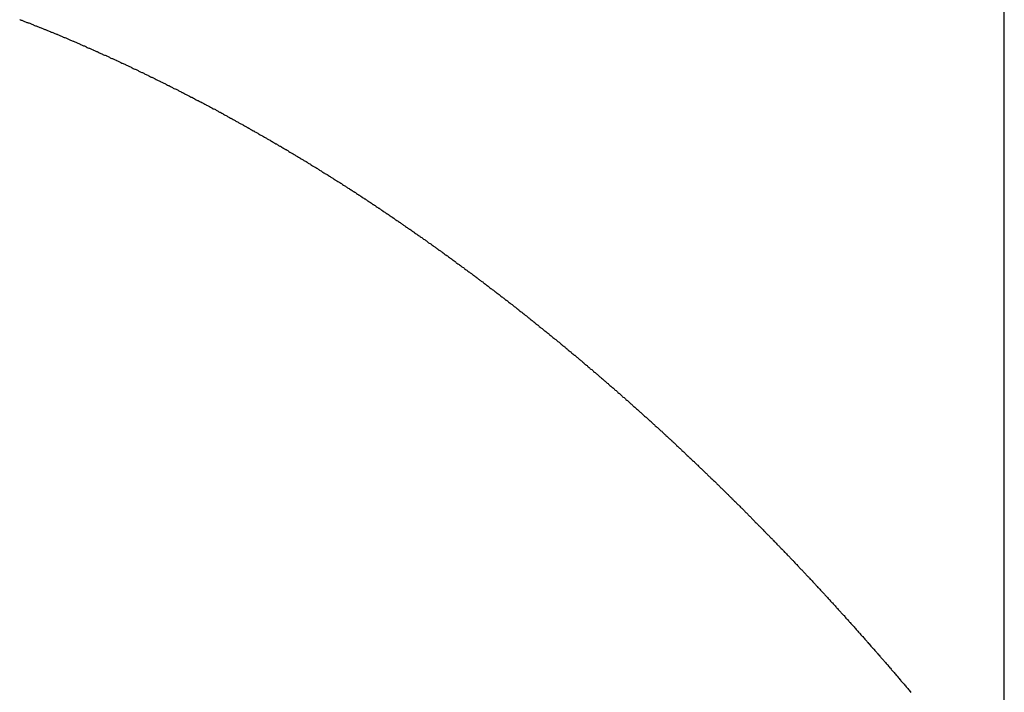
# Model space of a CAD drawing. Extents: x -42.5 to 42.5, y -31.9 to 31.9.
# Drawn here: x -11.4 to -10.4, y 9.9 to 10.6 of the extents above; entities that cross this region are included whole.
import ezdxf

# ---------------------------------------------------------------- set-up
doc = ezdxf.new("R2010")
doc.units = 0
doc.layers.get('0').update_dxf_attribs({"linetype": 'CONTINUOUS'})

msp = doc.modelspace()

# ---------------------------------------------------------------- linework, layer by layer
at = {"color": 0}
for points in [[(-10.4085, -17.3278), (-10.4085, 31.9267)], [(-10.4085, -17.3278), (-10.4085, 31.9267)], [(-10.4085, -17.3278), (-10.4085, 31.9267)], [(-10.4085, -17.3278), (-10.4085, 31.9267)], [(-10.4085, -17.3278), (-10.4085, 31.9267)], [(-10.4085, -17.3278), (-10.4085, 31.9267)], [(-10.4085, -17.3278), (-10.4085, 31.9267)], [(-10.4085, -17.3278), (-10.4085, 31.9267)], [(-10.4085, -17.3278), (-10.4085, 31.9267)], [(-10.4085, -17.3278), (-10.4085, 31.9267)], [(-10.4085, -17.3278), (-10.4085, 31.9267)], [(-10.4085, -17.3278), (-10.4085, 31.9267)], [(-10.4085, -17.3278), (-10.4085, 31.9267)], [(-10.4085, -17.3278), (-10.4085, 31.9267)], [(-10.4085, -17.3278), (-10.4085, 31.9267)], [(-10.4085, -17.3278), (-10.4085, 31.9267)], [(-10.4085, -17.3278), (-10.4085, 31.9267)], [(-10.4085, -17.3278), (-10.4085, 31.9267)], [(-10.4085, -17.3278), (-10.4085, 31.9267)], [(-10.4085, -17.3278), (-10.4085, 31.9267)], [(-10.4085, -17.3278), (-10.4085, 31.9267)], [(-11.3793, 10.5923), (-11.3787, 10.592), (-11.3778, 10.5917), (-11.3772, 10.5914), (-11.3766, 10.5911), (-11.376, 10.5909), (-11.3751, 10.5906), (-11.3745, 10.5903), (-11.3736, 10.59), (-11.373, 10.5897), (-11.3721, 10.5894), (-11.3715, 10.5891), (-11.3709, 10.5888), (-11.3703, 10.5888), (-11.3703, 10.5888), (-11.3694, 10.5885), (-11.3688, 10.5882), (-11.3679, 10.5879), (-11.3673, 10.5876), (-11.3664, 10.5873), (-11.3658, 10.587), (-11.3652, 10.5867), (-11.3646, 10.5864), (-11.3637, 10.5861), (-11.3631, 10.5858), (-11.3623, 10.5855), (-11.3617, 10.5852), (-11.3608, 10.5849), (-11.3602, 10.5846), (-11.3596, 10.5843), (-11.359, 10.5843), (-11.359, 10.5843), (-11.3581, 10.584), (-11.3575, 10.5837), (-11.3566, 10.5834), (-11.356, 10.5831), (-11.3551, 10.5828), (-11.3545, 10.5825), (-11.3539, 10.5822), (-11.3533, 10.5819), (-11.3524, 10.5816), (-11.3518, 10.5813), (-11.3509, 10.581), (-11.3503, 10.5807), (-11.3494, 10.5804), (-11.3488, 10.5801), (-11.3482, 10.5798), (-11.3476, 10.5797), (-11.3476, 10.5797), (-11.3467, 10.5794), (-11.3461, 10.5791), (-11.3452, 10.5788), (-11.3446, 10.5785), (-11.3437, 10.5782), (-11.3431, 10.5779), (-11.3425, 10.5776), (-11.3419, 10.5773), (-11.341, 10.577), (-11.3404, 10.5767), (-11.3396, 10.5764), (-11.339, 10.5761), (-11.3381, 10.5758), (-11.3375, 10.5755), (-11.3369, 10.5752), (-11.3363, 10.5749), (-11.3363, 10.5749), (-11.3354, 10.5746), (-11.3348, 10.5743), (-11.3339, 10.574), (-11.3333, 10.5737), (-11.3324, 10.5734), (-11.3318, 10.5731), (-11.3312, 10.5728), (-11.3306, 10.5725), (-11.3297, 10.5722), (-11.3291, 10.5719), (-11.3282, 10.5716), (-11.3276, 10.5713), (-11.3267, 10.571), (-11.3261, 10.5707), (-11.3255, 10.5704), (-11.3249, 10.5701), (-11.3249, 10.5701), (-11.324, 10.5697), (-11.3234, 10.5694), (-11.3225, 10.5691), (-11.3219, 10.5688), (-11.321, 10.5685), (-11.3204, 10.5682), (-11.3198, 10.5679), (-11.3192, 10.5676), (-11.3183, 10.5673), (-11.3177, 10.567), (-11.3169, 10.5667), (-11.3163, 10.5664), (-11.3154, 10.5661), (-11.3148, 10.5658), (-11.3142, 10.5655), (-11.3136, 10.5652), (-11.3136, 10.5652), (-11.3127, 10.5647), (-11.3121, 10.5644), (-11.3112, 10.5641), (-11.3106, 10.5638), (-11.3097, 10.5635), (-11.3091, 10.5632), (-11.3085, 10.5629), (-11.3079, 10.5626), (-11.307, 10.5623), (-11.3064, 10.562), (-11.3056, 10.5617), (-11.305, 10.5614), (-11.3041, 10.5611), (-11.3035, 10.5608), (-11.3029, 10.5605), (-11.3023, 10.5602), (-11.3023, 10.5602), (-11.3014, 10.5596), (-11.3008, 10.5593), (-11.2999, 10.559), (-11.2993, 10.5587), (-11.2984, 10.5584), (-11.2978, 10.5581), (-11.2972, 10.5578), (-11.2966, 10.5575), (-11.2957, 10.5572), (-11.2951, 10.5569), (-11.2942, 10.5566), (-11.2936, 10.5563), (-11.2927, 10.556), (-11.2921, 10.5557), (-11.2915, 10.5554), (-11.2909, 10.5551), (-11.2909, 10.5551), (-11.29, 10.5545), (-11.2894, 10.5542), (-11.2885, 10.5539), (-11.2879, 10.5536), (-11.287, 10.5533), (-11.2864, 10.553), (-11.2858, 10.5527), (-11.2852, 10.5524), (-11.2843, 10.552), (-11.2837, 10.5517), (-11.2829, 10.5514), (-11.2823, 10.5511), (-11.2814, 10.5508), (-11.2808, 10.5505), (-11.2802, 10.5502), (-11.2796, 10.5499), (-11.2796, 10.5499), (-11.2787, 10.5493), (-11.2781, 10.549), (-11.2772, 10.5487), (-11.2766, 10.5484), (-11.2757, 10.5481), (-11.2751, 10.5478), (-11.2745, 10.5475), (-11.2739, 10.5472), (-11.273, 10.5467), (-11.2724, 10.5464), (-11.2716, 10.5461), (-11.271, 10.5458), (-11.2701, 10.5455), (-11.2695, 10.5452), (-11.2689, 10.5449), (-11.2683, 10.5446), (-11.2683, 10.5446), (-11.2674, 10.544), (-11.2668, 10.5437), (-11.2659, 10.5434), (-11.2653, 10.5431), (-11.2644, 10.5428), (-11.2638, 10.5425), (-11.2632, 10.5422), (-11.2626, 10.5419), (-11.2617, 10.5413), (-11.2611, 10.541), (-11.2603, 10.5407), (-11.2597, 10.5404), (-11.2588, 10.5401), (-11.2582, 10.5398), (-11.2576, 10.5395), (-11.257, 10.5392), (-11.257, 10.5392), (-11.2561, 10.5386), (-11.2555, 10.5383), (-11.2546, 10.538), (-11.254, 10.5377), (-11.2531, 10.5373), (-11.2525, 10.537), (-11.2519, 10.5367), (-11.2513, 10.5364), (-11.2504, 10.5358), (-11.2498, 10.5355), (-11.249, 10.5352), (-11.2484, 10.5349), (-11.2475, 10.5346), (-11.2469, 10.5343), (-11.2463, 10.534), (-11.2457, 10.5337), (-11.2457, 10.5337), (-11.2448, 10.5331), (-11.2442, 10.5328), (-11.2433, 10.5325), (-11.2427, 10.5322), (-11.2418, 10.5318), (-11.2412, 10.5315), (-11.2406, 10.5312), (-11.24, 10.5309), (-11.2391, 10.5303), (-11.2385, 10.53), (-11.2378, 10.5297), (-11.2372, 10.5294), (-11.2363, 10.5291), (-11.2357, 10.5288), (-11.2351, 10.5285), (-11.2345, 10.5282), (-11.2345, 10.5282), (-11.2336, 10.5276), (-11.233, 10.5273), (-11.2321, 10.527), (-11.2315, 10.5267), (-11.2306, 10.5261), (-11.23, 10.5258), (-11.2294, 10.5255), (-11.2288, 10.5252), (-11.2279, 10.5246), (-11.2273, 10.5243), (-11.2265, 10.524), (-11.2259, 10.5237), (-11.225, 10.5234), (-11.2244, 10.5231), (-11.2238, 10.5228), (-11.2232, 10.5225), (-11.2232, 10.5225), (-11.2223, 10.5219), (-11.2217, 10.5216), (-11.2208, 10.5213), (-11.2202, 10.521), (-11.2193, 10.5204), (-11.2187, 10.5201), (-11.2181, 10.5198), (-11.2175, 10.5195), (-11.2166, 10.5189), (-11.216, 10.5186), (-11.2152, 10.5183), (-11.2146, 10.518), (-11.2137, 10.5176), (-11.2131, 10.5173), (-11.2125, 10.517), (-11.2119, 10.5167), (-11.2119, 10.5167), (-11.211, 10.5161), (-11.2104, 10.5158), (-11.2095, 10.5155), (-11.2089, 10.5152), (-11.208, 10.5146), (-11.2074, 10.5143), (-11.2068, 10.514), (-11.2062, 10.5137), (-11.2053, 10.5131), (-11.2047, 10.5128), (-11.204, 10.5125), (-11.2034, 10.5122), (-11.2025, 10.5118), (-11.2019, 10.5115), (-11.2013, 10.5112), (-11.2007, 10.5109), (-11.2007, 10.5109), (-11.1998, 10.5103), (-11.1992, 10.51), (-11.1983, 10.5097), (-11.1977, 10.5094), (-11.1968, 10.5088), (-11.1962, 10.5085), (-11.1956, 10.5082), (-11.195, 10.5079), (-11.1941, 10.5073), (-11.1935, 10.507), (-11.1927, 10.5067), (-11.1921, 10.5064), (-11.1912, 10.5058), (-11.1906, 10.5055), (-11.19, 10.5052), (-11.1894, 10.5049), (-11.1894, 10.5049), (-11.1885, 10.5043), (-11.1879, 10.504), (-11.187, 10.5037), (-11.1864, 10.5034), (-11.1855, 10.5028), (-11.1849, 10.5025), (-11.1843, 10.5022), (-11.1837, 10.5019), (-11.1828, 10.5013), (-11.1822, 10.501), (-11.1815, 10.5007), (-11.1809, 10.5004), (-11.18, 10.4998), (-11.1794, 10.4995), (-11.1788, 10.4992), (-11.1782, 10.4989), (-11.1782, 10.4989), (-11.1773, 10.4983), (-11.1767, 10.498), (-11.1758, 10.4975), (-11.1752, 10.4972), (-11.1743, 10.4966), (-11.1737, 10.4963), (-11.1731, 10.496), (-11.1725, 10.4957), (-11.1716, 10.4951), (-11.171, 10.4948), (-11.1703, 10.4945), (-11.1697, 10.4942), (-11.1688, 10.4936), (-11.1682, 10.4933), (-11.1676, 10.493), (-11.167, 10.4927), (-11.167, 10.4927), (-11.1661, 10.4921), (-11.1655, 10.4918), (-11.1646, 10.4913), (-11.164, 10.491), (-11.1631, 10.4904), (-11.1625, 10.4901), (-11.1619, 10.4898), (-11.1613, 10.4895), (-11.1604, 10.4889), (-11.1598, 10.4886), (-11.1591, 10.4883), (-11.1585, 10.488), (-11.1576, 10.4874), (-11.157, 10.4871), (-11.1564, 10.4868), (-11.1558, 10.4865), (-11.1558, 10.4865), (-11.1549, 10.4859), (-11.1543, 10.4856), (-11.1534, 10.485), (-11.1528, 10.4847), (-11.1519, 10.4841), (-11.1513, 10.4838), (-11.1507, 10.4835), (-11.1501, 10.4832), (-11.1492, 10.4826), (-11.1486, 10.4823), (-11.1479, 10.4819), (-11.1473, 10.4816), (-11.1464, 10.481), (-11.1458, 10.4807), (-11.1452, 10.4804), (-11.1446, 10.4801), (-11.1446, 10.4801), (-11.1437, 10.4795), (-11.1431, 10.4792), (-11.1422, 10.4786), (-11.1416, 10.4783), (-11.1407, 10.4777), (-11.1401, 10.4774), (-11.1395, 10.4771), (-11.1389, 10.4768), (-11.138, 10.4762), (-11.1374, 10.4759), (-11.1367, 10.4755), (-11.1361, 10.4752), (-11.1352, 10.4746), (-11.1346, 10.4743), (-11.134, 10.474), (-11.1334, 10.4737), (-11.1334, 10.4737), (-11.1325, 10.4731), (-11.1319, 10.4728), (-11.131, 10.4722), (-11.1304, 10.4719), (-11.1295, 10.4713), (-11.1289, 10.471), (-11.1283, 10.4707), (-11.1277, 10.4704), (-11.1268, 10.4698), (-11.1262, 10.4695), (-11.1255, 10.469), (-11.1249, 10.4687), (-11.124, 10.4681), (-11.1234, 10.4678), (-11.1228, 10.4675), (-11.1222, 10.4672), (-11.1222, 10.4672), (-11.1213, 10.4666), (-11.1207, 10.4663), (-11.1198, 10.4657), (-11.1192, 10.4654), (-11.1183, 10.4648), (-11.1177, 10.4645), (-11.1171, 10.4642), (-11.1165, 10.4639), (-11.1156, 10.4633), (-11.115, 10.463), (-11.1144, 10.4624), (-11.1138, 10.4621), (-11.1129, 10.4615), (-11.1123, 10.4612), (-11.1117, 10.4609), (-11.1111, 10.4606), (-11.1111, 10.4606), (-11.1102, 10.46), (-11.1096, 10.4597), (-11.1087, 10.4591), (-11.1081, 10.4588), (-11.1072, 10.4582), (-11.1066, 10.4579), (-11.106, 10.4575), (-11.1054, 10.4572), (-11.1045, 10.4566), (-11.1039, 10.4563), (-11.1032, 10.4557), (-11.1026, 10.4554), (-11.1017, 10.4548), (-11.1011, 10.4545), (-11.1005, 10.4542), (-11.0999, 10.4539), (-11.0999, 10.4539), (-11.099, 10.4533), (-11.0984, 10.453), (-11.0975, 10.4524), (-11.0969, 10.4521), (-11.096, 10.4515), (-11.0954, 10.4512), (-11.0948, 10.4507), (-11.0942, 10.4504), (-11.0933, 10.4498), (-11.0927, 10.4495), (-11.0921, 10.4489), (-11.0915, 10.4486), (-11.0906, 10.448), (-11.09, 10.4477), (-11.0894, 10.4474), (-11.0888, 10.4471), (-11.0888, 10.4471), (-11.0879, 10.4465), (-11.0873, 10.4462), (-11.0864, 10.4456), (-11.0858, 10.4453), (-11.0849, 10.4447), (-11.0843, 10.4444), (-11.0837, 10.4438), (-11.0831, 10.4435), (-11.0822, 10.4429), (-11.0816, 10.4426), (-11.081, 10.442), (-11.0804, 10.4417), (-11.0795, 10.4411), (-11.0789, 10.4408), (-11.0783, 10.4405), (-11.0777, 10.4402), (-11.0777, 10.4402), (-11.0768, 10.4396), (-11.0762, 10.4393), (-11.0753, 10.4387), (-11.0747, 10.4384), (-11.0738, 10.4378), (-11.0732, 10.4375), (-11.0726, 10.4369), (-11.072, 10.4366), (-11.0711, 10.436), (-11.0705, 10.4357), (-11.0699, 10.4351), (-11.0693, 10.4348), (-11.0684, 10.4342), (-11.0678, 10.4339), (-11.0672, 10.4335), (-11.0666, 10.4332), (-11.0666, 10.4332), (-11.0657, 10.4326), (-11.0651, 10.4323), (-11.0642, 10.4317), (-11.0636, 10.4314), (-11.0627, 10.4308), (-11.0621, 10.4305), (-11.0615, 10.4299), (-11.0609, 10.4296), (-11.06, 10.429), (-11.0594, 10.4287), (-11.0588, 10.4281), (-11.0582, 10.4278), (-11.0573, 10.4272), (-11.0567, 10.4269), (-11.0561, 10.4264), (-11.0555, 10.4261), (-11.0555, 10.4261), (-11.0546, 10.4255), (-11.054, 10.4252), (-11.0531, 10.4246), (-11.0525, 10.4243), (-11.0516, 10.4237), (-11.051, 10.4234), (-11.0504, 10.4228), (-11.0498, 10.4225), (-11.0489, 10.4219), (-11.0483, 10.4216), (-11.0477, 10.421), (-11.0471, 10.4207), (-11.0462, 10.4201), (-11.0456, 10.4198), (-11.045, 10.4192), (-11.0444, 10.4189), (-11.0444, 10.4189), (-11.0435, 10.4183), (-11.0429, 10.418), (-11.0421, 10.4174), (-11.0415, 10.4171), (-11.0406, 10.4165), (-11.04, 10.4162), (-11.0394, 10.4156), (-11.0388, 10.4153), (-11.0379, 10.4147), (-11.0373, 10.4144), (-11.0367, 10.4138), (-11.0361, 10.4135), (-11.0352, 10.4129), (-11.0346, 10.4126), (-11.034, 10.412), (-11.0334, 10.4117), (-11.0334, 10.4117), (-11.0325, 10.4111), (-11.0319, 10.4106), (-11.031, 10.41), (-11.0304, 10.4097), (-11.0295, 10.4091), (-11.0289, 10.4088), (-11.0283, 10.4082), (-11.0277, 10.4079), (-11.0268, 10.4073), (-11.0262, 10.407), (-11.0256, 10.4064), (-11.025, 10.4061), (-11.0241, 10.4055), (-11.0235, 10.4052), (-11.0229, 10.4046), (-11.0223, 10.4043), (-11.0223, 10.4043), (-11.0214, 10.4037), (-11.0208, 10.4032), (-11.02, 10.4026), (-11.0194, 10.4023), (-11.0185, 10.4017), (-11.0179, 10.4014), (-11.0173, 10.4008), (-11.0167, 10.4005), (-11.0158, 10.3999), (-11.0152, 10.3996), (-11.0146, 10.399), (-11.014, 10.3987), (-11.0131, 10.3981), (-11.0125, 10.3978), (-11.0119, 10.3972), (-11.0113, 10.3969), (-11.0113, 10.3969), (-11.0104, 10.3963), (-11.0098, 10.3957), (-11.009, 10.3951), (-11.0084, 10.3948), (-11.0075, 10.3942), (-11.0069, 10.3939), (-11.0063, 10.3933), (-11.0057, 10.393), (-11.0048, 10.3924), (-11.0042, 10.392), (-11.0036, 10.3914), (-11.003, 10.3911), (-11.0021, 10.3905), (-11.0015, 10.3902), (-11.0009, 10.3896), (-11.0003, 10.3893), (-11.0003, 10.3893), (-10.9994, 10.3887), (-10.9988, 10.3881), (-10.998, 10.3875), (-10.9974, 10.3872), (-10.9965, 10.3866), (-10.9959, 10.3863), (-10.9953, 10.3857), (-10.9947, 10.3854), (-10.9938, 10.3848), (-10.9932, 10.3844), (-10.9926, 10.3838), (-10.992, 10.3835), (-10.9911, 10.3829), (-10.9905, 10.3826), (-10.9899, 10.382), (-10.9893, 10.3817), (-10.9893, 10.3817), (-10.9884, 10.3811), (-10.9878, 10.3805), (-10.987, 10.3799), (-10.9864, 10.3796), (-10.9855, 10.379), (-10.9849, 10.3787), (-10.9843, 10.3781), (-10.9837, 10.3778), (-10.9828, 10.3772), (-10.9822, 10.3767), (-10.9816, 10.3761), (-10.981, 10.3758), (-10.9801, 10.3752), (-10.9795, 10.3749), (-10.9789, 10.3743), (-10.9783, 10.374), (-10.9783, 10.374), (-10.9774, 10.3734), (-10.9768, 10.3728), (-10.9761, 10.3722), (-10.9755, 10.3719), (-10.9746, 10.3713), (-10.974, 10.371), (-10.9734, 10.3704), (-10.9728, 10.3701), (-10.9719, 10.3695), (-10.9713, 10.3689), (-10.9707, 10.3683), (-10.9701, 10.368), (-10.9692, 10.3674), (-10.9686, 10.3671), (-10.968, 10.3665), (-10.9674, 10.3662), (-10.9674, 10.3662), (-10.9665, 10.3656), (-10.9659, 10.365), (-10.9651, 10.3644), (-10.9645, 10.3641), (-10.9636, 10.3635), (-10.963, 10.3631), (-10.9624, 10.3625), (-10.9618, 10.3622), (-10.9609, 10.3616), (-10.9603, 10.361), (-10.9597, 10.3604), (-10.9591, 10.3601), (-10.9582, 10.3595), (-10.9576, 10.3592), (-10.957, 10.3586), (-10.9564, 10.3583), (-10.9564, 10.3583), (-10.9555, 10.3577), (-10.9549, 10.3571), (-10.9542, 10.3565), (-10.9536, 10.3562), (-10.9527, 10.3556), (-10.9521, 10.3551), (-10.9515, 10.3545), (-10.9509, 10.3542), (-10.95, 10.3536), (-10.9494, 10.353), (-10.9488, 10.3524), (-10.9482, 10.3521), (-10.9473, 10.3515), (-10.9467, 10.3512), (-10.9461, 10.3506), (-10.9455, 10.3503), (-10.9455, 10.3503), (-10.9446, 10.3497), (-10.944, 10.3491), (-10.9433, 10.3485), (-10.9427, 10.3482), (-10.9418, 10.3476), (-10.9412, 10.3471), (-10.9406, 10.3465), (-10.94, 10.3462), (-10.9391, 10.3456), (-10.9385, 10.345), (-10.9379, 10.3444), (-10.9373, 10.3441), (-10.9364, 10.3435), (-10.9358, 10.3432), (-10.9352, 10.3426), (-10.9346, 10.3423), (-10.9346, 10.3423), (-10.9337, 10.3417), (-10.9331, 10.3411), (-10.9324, 10.3405), (-10.9318, 10.3402), (-10.9309, 10.3396), (-10.9303, 10.339), (-10.9297, 10.3384), (-10.9291, 10.3381), (-10.9282, 10.3375), (-10.9276, 10.3369), (-10.927, 10.3363), (-10.9264, 10.336), (-10.9255, 10.3354), (-10.9249, 10.335), (-10.9243, 10.3344), (-10.9237, 10.3341), (-10.9237, 10.3341), (-10.9228, 10.3335), (-10.9222, 10.3329), (-10.9216, 10.3323), (-10.921, 10.332), (-10.9201, 10.3314), (-10.9195, 10.3308), (-10.9189, 10.3302), (-10.9183, 10.3299), (-10.9174, 10.3293), (-10.9168, 10.3287), (-10.9162, 10.3281), (-10.9156, 10.3278), (-10.9147, 10.3272), (-10.9141, 10.3268), (-10.9135, 10.3262), (-10.9129, 10.3259), (-10.9129, 10.3259), (-10.912, 10.3253), (-10.9114, 10.3247), (-10.9108, 10.3241), (-10.9102, 10.3238), (-10.9093, 10.3232), (-10.9087, 10.3226), (-10.9081, 10.322), (-10.9075, 10.3217), (-10.9066, 10.3211), (-10.906, 10.3205), (-10.9054, 10.3199), (-10.9048, 10.3196), (-10.9039, 10.319), (-10.9033, 10.3184), (-10.9027, 10.3178), (-10.9021, 10.3175), (-10.9021, 10.3175), (-10.9012, 10.3169), (-10.9006, 10.3163), (-10.8999, 10.3157), (-10.8993, 10.3154), (-10.8984, 10.3148), (-10.8978, 10.3142), (-10.8972, 10.3136), (-10.8966, 10.3133), (-10.8957, 10.3127), (-10.8951, 10.3121), (-10.8945, 10.3115), (-10.8939, 10.3112), (-10.893, 10.3106), (-10.8924, 10.31), (-10.8918, 10.3094), (-10.8912, 10.3091), (-10.8912, 10.3091), (-10.8903, 10.3085), (-10.8897, 10.3079), (-10.8891, 10.3073), (-10.8885, 10.3069), (-10.8876, 10.3063), (-10.887, 10.3057), (-10.8864, 10.3051), (-10.8858, 10.3048), (-10.8849, 10.3042), (-10.8843, 10.3036), (-10.8837, 10.303), (-10.8831, 10.3027), (-10.8822, 10.3021), (-10.8816, 10.3015), (-10.881, 10.3009), (-10.8804, 10.3006), (-10.8804, 10.3006), (-10.8795, 10.3), (-10.8789, 10.2994), (-10.8783, 10.2988), (-10.8777, 10.2983), (-10.8768, 10.2977), (-10.8762, 10.2971), (-10.8756, 10.2965), (-10.875, 10.2962), (-10.8741, 10.2956), (-10.8735, 10.295), (-10.8729, 10.2944), (-10.8723, 10.2941), (-10.8715, 10.2935), (-10.8709, 10.2929), (-10.8703, 10.2923), (-10.8697, 10.292), (-10.8697, 10.292), (-10.8688, 10.2914), (-10.8682, 10.2908), (-10.8676, 10.2902), (-10.867, 10.2896), (-10.8661, 10.289), (-10.8655, 10.2884), (-10.8649, 10.2878), (-10.8643, 10.2875), (-10.8634, 10.2869), (-10.8628, 10.2863), (-10.8622, 10.2857), (-10.8616, 10.2854), (-10.8607, 10.2848), (-10.8601, 10.2842), (-10.8595, 10.2836), (-10.8589, 10.2833), (-10.8589, 10.2833), (-10.858, 10.2827), (-10.8574, 10.2821), (-10.8568, 10.2815), (-10.8562, 10.2809), (-10.8553, 10.2803), (-10.8547, 10.2797), (-10.8541, 10.2791), (-10.8535, 10.2788), (-10.8526, 10.2782), (-10.852, 10.2776), (-10.8514, 10.277), (-10.8508, 10.2767), (-10.85, 10.2761), (-10.8494, 10.2755), (-10.8488, 10.2749), (-10.8482, 10.2746), (-10.8482, 10.2746), (-10.8473, 10.274), (-10.8467, 10.2734), (-10.8461, 10.2728), (-10.8455, 10.2722), (-10.8446, 10.2716), (-10.844, 10.271), (-10.8434, 10.2704), (-10.8428, 10.2701), (-10.8419, 10.2695), (-10.8413, 10.2689), (-10.8407, 10.2683), (-10.8401, 10.2678), (-10.8393, 10.2672), (-10.8387, 10.2666), (-10.8381, 10.266), (-10.8375, 10.2657), (-10.8375, 10.2657), (-10.8366, 10.2651), (-10.836, 10.2645), (-10.8354, 10.2639), (-10.8348, 10.2633), (-10.8339, 10.2627), (-10.8333, 10.2621), (-10.8327, 10.2615), (-10.8321, 10.2612), (-10.8312, 10.2606), (-10.8306, 10.26), (-10.83, 10.2594), (-10.8294, 10.2589), (-10.8286, 10.2583), (-10.828, 10.2577), (-10.8274, 10.2571), (-10.8268, 10.2568), (-10.8268, 10.2568), (-10.8259, 10.2562), (-10.8253, 10.2556), (-10.8247, 10.255), (-10.8241, 10.2544), (-10.8232, 10.2538), (-10.8226, 10.2532), (-10.822, 10.2526), (-10.8214, 10.2522), (-10.8205, 10.2516), (-10.8199, 10.251), (-10.8193, 10.2504), (-10.8187, 10.2498), (-10.8179, 10.2492), (-10.8173, 10.2486), (-10.8167, 10.248), (-10.8161, 10.2477), (-10.8161, 10.2477), (-10.8152, 10.2471), (-10.8146, 10.2465), (-10.814, 10.2459), (-10.8134, 10.2453), (-10.8125, 10.2447), (-10.8119, 10.2441), (-10.8113, 10.2435), (-10.8107, 10.2431), (-10.8098, 10.2425), (-10.8092, 10.2419), (-10.8086, 10.2413), (-10.808, 10.2407), (-10.8073, 10.2401), (-10.8067, 10.2395), (-10.8061, 10.2389), (-10.8055, 10.2386), (-10.8055, 10.2386), (-10.8046, 10.238), (-10.804, 10.2374), (-10.8034, 10.2368), (-10.8028, 10.2362), (-10.8019, 10.2356), (-10.8013, 10.235), (-10.8007, 10.2344), (-10.8001, 10.2339), (-10.7992, 10.2333), (-10.7986, 10.2327), (-10.798, 10.2321), (-10.7974, 10.2315), (-10.7966, 10.2309), (-10.796, 10.2303), (-10.7954, 10.2297), (-10.7948, 10.2294), (-10.7948, 10.2294), (-10.7939, 10.2288), (-10.7933, 10.2282), (-10.7927, 10.2276), (-10.7921, 10.227), (-10.7912, 10.2264), (-10.7906, 10.2258), (-10.79, 10.2252), (-10.7894, 10.2246), (-10.7885, 10.224), (-10.7879, 10.2234), (-10.7873, 10.2228), (-10.7867, 10.2222), (-10.786, 10.2216), (-10.7854, 10.221), (-10.7848, 10.2204), (-10.7842, 10.2201), (-10.7842, 10.2201), (-10.7833, 10.2195), (-10.7827, 10.2189), (-10.7821, 10.2183), (-10.7815, 10.2177), (-10.7806, 10.2171), (-10.78, 10.2165), (-10.7794, 10.2159), (-10.7788, 10.2153), (-10.7779, 10.2147), (-10.7773, 10.2141), (-10.7767, 10.2135), (-10.7761, 10.2129), (-10.7755, 10.2123), (-10.7749, 10.2117), (-10.7743, 10.2111), (-10.7737, 10.2107), (-10.7737, 10.2107), (-10.7728, 10.2101), (-10.7722, 10.2095), (-10.7716, 10.2089), (-10.771, 10.2083), (-10.7701, 10.2077), (-10.7695, 10.2071), (-10.7689, 10.2065), (-10.7683, 10.2059), (-10.7674, 10.2053), (-10.7668, 10.2047), (-10.7662, 10.2041), (-10.7656, 10.2035), (-10.7649, 10.2029), (-10.7643, 10.2023), (-10.7637, 10.2017), (-10.7631, 10.2013), (-10.7631, 10.2013), (-10.7622, 10.2007), (-10.7616, 10.2001), (-10.761, 10.1995), (-10.7604, 10.1989), (-10.7595, 10.1983), (-10.7589, 10.1977), (-10.7583, 10.1971), (-10.7577, 10.1965), (-10.7568, 10.1959), (-10.7562, 10.1953), (-10.7556, 10.1947), (-10.755, 10.1941), (-10.7544, 10.1935), (-10.7538, 10.1929), (-10.7532, 10.1923), (-10.7526, 10.1917), (-10.7526, 10.1917), (-10.7517, 10.1911), (-10.7511, 10.1905), (-10.7505, 10.1899), (-10.7499, 10.1893), (-10.749, 10.1887), (-10.7484, 10.1881), (-10.7478, 10.1875), (-10.7472, 10.1869), (-10.7463, 10.1863), (-10.7457, 10.1857), (-10.7451, 10.1851), (-10.7445, 10.1845), (-10.7439, 10.1839), (-10.7433, 10.1833), (-10.7427, 10.1827), (-10.7421, 10.1821), (-10.7421, 10.1821), (-10.7412, 10.1814), (-10.7406, 10.1808), (-10.74, 10.1802), (-10.7394, 10.1796), (-10.7385, 10.179), (-10.7379, 10.1784), (-10.7373, 10.1778), (-10.7367, 10.1772), (-10.7358, 10.1766), (-10.7352, 10.176), (-10.7346, 10.1754), (-10.734, 10.1748), (-10.7334, 10.1742), (-10.7328, 10.1736), (-10.7322, 10.173), (-10.7316, 10.1724), (-10.7316, 10.1724), (-10.7307, 10.1716), (-10.7301, 10.171), (-10.7295, 10.1704), (-10.7289, 10.1698), (-10.7281, 10.1692), (-10.7275, 10.1686), (-10.7269, 10.168), (-10.7263, 10.1674), (-10.7254, 10.1668), (-10.7248, 10.1662), (-10.7242, 10.1656), (-10.7236, 10.165), (-10.723, 10.1644), (-10.7224, 10.1638), (-10.7218, 10.1632), (-10.7212, 10.1626), (-10.7212, 10.1626), (-10.7203, 10.1618), (-10.7197, 10.1612), (-10.7191, 10.1606), (-10.7185, 10.16), (-10.7177, 10.1594), (-10.7171, 10.1588), (-10.7165, 10.1582), (-10.7159, 10.1576), (-10.715, 10.157), (-10.7144, 10.1564), (-10.7138, 10.1558), (-10.7132, 10.1552), (-10.7126, 10.1546), (-10.712, 10.154), (-10.7114, 10.1534), (-10.7108, 10.1528), (-10.7108, 10.1528), (-10.7099, 10.1519), (-10.7093, 10.1513), (-10.7087, 10.1507), (-10.7081, 10.1501), (-10.7073, 10.1495), (-10.7067, 10.1489), (-10.7061, 10.1483), (-10.7055, 10.1477), (-10.7046, 10.147), (-10.704, 10.1464), (-10.7034, 10.1458), (-10.7028, 10.1452), (-10.7022, 10.1446), (-10.7016, 10.144), (-10.701, 10.1434), (-10.7004, 10.1428), (-10.7004, 10.1428), (-10.6995, 10.1419), (-10.6989, 10.1413), (-10.6983, 10.1407), (-10.6977, 10.1401), (-10.6969, 10.1395), (-10.6963, 10.1389), (-10.6957, 10.1383), (-10.6951, 10.1377), (-10.6942, 10.137), (-10.6936, 10.1364), (-10.693, 10.1358), (-10.6924, 10.1352), (-10.6918, 10.1346), (-10.6912, 10.134), (-10.6906, 10.1334), (-10.69, 10.1328), (-10.69, 10.1328), (-10.6891, 10.1319), (-10.6885, 10.1313), (-10.6879, 10.1307), (-10.6873, 10.1301), (-10.6866, 10.1295), (-10.686, 10.1289), (-10.6854, 10.1283), (-10.6848, 10.1277), (-10.6839, 10.1269), (-10.6833, 10.1263), (-10.6827, 10.1257), (-10.6821, 10.1251), (-10.6815, 10.1245), (-10.6809, 10.1239), (-10.6803, 10.1233), (-10.6797, 10.1227), (-10.6797, 10.1227), (-10.6788, 10.1218), (-10.6782, 10.1212), (-10.6776, 10.1206), (-10.677, 10.12), (-10.6763, 10.1194), (-10.6757, 10.1188), (-10.6751, 10.1182), (-10.6745, 10.1176), (-10.6736, 10.1167), (-10.673, 10.1161), (-10.6724, 10.1155), (-10.6718, 10.1149), (-10.6712, 10.1143), (-10.6706, 10.1137), (-10.67, 10.1131), (-10.6694, 10.1125), (-10.6694, 10.1125), (-10.6685, 10.1116), (-10.6679, 10.111), (-10.6673, 10.1104), (-10.6667, 10.1098), (-10.666, 10.1091), (-10.6654, 10.1085), (-10.6648, 10.1079), (-10.6642, 10.1073), (-10.6633, 10.1064), (-10.6627, 10.1058), (-10.6621, 10.1052), (-10.6615, 10.1046), (-10.6609, 10.104), (-10.6603, 10.1034), (-10.6597, 10.1028), (-10.6591, 10.1022), (-10.6591, 10.1022), (-10.6582, 10.1013), (-10.6576, 10.1007), (-10.657, 10.1001), (-10.6564, 10.0995), (-10.6558, 10.0987), (-10.6552, 10.0981), (-10.6546, 10.0975), (-10.654, 10.0969), (-10.6531, 10.096), (-10.6525, 10.0954), (-10.6519, 10.0948), (-10.6513, 10.0942), (-10.6507, 10.0936), (-10.6501, 10.093), (-10.6495, 10.0924), (-10.6489, 10.0918), (-10.6489, 10.0918), (-10.648, 10.0909), (-10.6474, 10.0903), (-10.6468, 10.0897), (-10.6462, 10.0891), (-10.6456, 10.0883), (-10.645, 10.0877), (-10.6444, 10.0871), (-10.6438, 10.0865), (-10.6429, 10.0856), (-10.6423, 10.085), (-10.6417, 10.0844), (-10.6411, 10.0838), (-10.6405, 10.0832), (-10.6399, 10.0826), (-10.6393, 10.082), (-10.6387, 10.0814), (-10.6387, 10.0814), (-10.6378, 10.0805), (-10.6372, 10.0799), (-10.6366, 10.0793), (-10.636, 10.0787), (-10.6354, 10.0778), (-10.6348, 10.0772), (-10.6342, 10.0766), (-10.6336, 10.076), (-10.6327, 10.0751), (-10.6321, 10.0745), (-10.6315, 10.0739), (-10.6309, 10.0733), (-10.6303, 10.0727), (-10.6297, 10.0721), (-10.6291, 10.0715), (-10.6285, 10.0709), (-10.6285, 10.0709), (-10.6276, 10.07), (-10.627, 10.0694), (-10.6264, 10.0688), (-10.6258, 10.0682), (-10.6252, 10.0673), (-10.6246, 10.0667), (-10.624, 10.0661), (-10.6234, 10.0655), (-10.6225, 10.0646), (-10.6219, 10.064), (-10.6213, 10.0634), (-10.6207, 10.0628), (-10.6201, 10.0621), (-10.6195, 10.0615), (-10.6189, 10.0609), (-10.6183, 10.0603), (-10.6183, 10.0603), (-10.6174, 10.0594), (-10.6168, 10.0588), (-10.6162, 10.0582), (-10.6156, 10.0576), (-10.615, 10.0567), (-10.6144, 10.0561), (-10.6138, 10.0555), (-10.6132, 10.0549), (-10.6124, 10.054), (-10.6118, 10.0534), (-10.6112, 10.0528), (-10.6106, 10.0522), (-10.61, 10.0514), (-10.6094, 10.0508), (-10.6088, 10.0502), (-10.6082, 10.0496), (-10.6082, 10.0496), (-10.6073, 10.0487), (-10.6067, 10.0481), (-10.6061, 10.0475), (-10.6055, 10.0469), (-10.6049, 10.046), (-10.6043, 10.0454), (-10.6037, 10.0448), (-10.6031, 10.0442), (-10.6023, 10.0433), (-10.6017, 10.0427), (-10.6011, 10.0421), (-10.6005, 10.0415), (-10.5999, 10.0407), (-10.5993, 10.0401), (-10.5987, 10.0395), (-10.5981, 10.0389), (-10.5981, 10.0389), (-10.5972, 10.038), (-10.5966, 10.0374), (-10.596, 10.0367), (-10.5954, 10.0361), (-10.5948, 10.0352), (-10.5942, 10.0346), (-10.5936, 10.034), (-10.593, 10.0334), (-10.5922, 10.0325), (-10.5916, 10.0319), (-10.591, 10.0313), (-10.5904, 10.0307), (-10.5898, 10.0298), (-10.5892, 10.0292), (-10.5886, 10.0286), (-10.588, 10.028), (-10.588, 10.028), (-10.5871, 10.0271), (-10.5865, 10.0265), (-10.5859, 10.0258), (-10.5853, 10.0252), (-10.5847, 10.0243), (-10.5841, 10.0237), (-10.5835, 10.0231), (-10.5829, 10.0225), (-10.5822, 10.0216), (-10.5816, 10.021), (-10.581, 10.0204), (-10.5804, 10.0198), (-10.5798, 10.0189), (-10.5792, 10.0183), (-10.5786, 10.0177), (-10.578, 10.0171), (-10.578, 10.0171), (-10.5771, 10.0162), (-10.5765, 10.0156), (-10.5759, 10.0148), (-10.5753, 10.0142), (-10.5747, 10.0133), (-10.5741, 10.0127), (-10.5735, 10.0121), (-10.5729, 10.0115), (-10.5722, 10.0106), (-10.5716, 10.01), (-10.571, 10.0094), (-10.5704, 10.0088), (-10.5698, 10.0079), (-10.5692, 10.0073), (-10.5686, 10.0067), (-10.568, 10.0061), (-10.568, 10.0061), (-10.5671, 10.0052), (-10.5665, 10.0046), (-10.5659, 10.0037), (-10.5653, 10.0031), (-10.5647, 10.0022), (-10.5641, 10.0016), (-10.5635, 10.001), (-10.5629, 10.0004), (-10.5622, 9.9995), (-10.5616, 9.9989), (-10.561, 9.9983), (-10.5604, 9.9977), (-10.5598, 9.9968), (-10.5592, 9.9962), (-10.5586, 9.9956), (-10.558, 9.995), (-10.558, 9.995), (-10.5571, 9.9941), (-10.5565, 9.9935), (-10.5559, 9.9926), (-10.5553, 9.992), (-10.5547, 9.9911), (-10.5541, 9.9905), (-10.5535, 9.9899), (-10.5529, 9.9893), (-10.5523, 9.9884), (-10.5517, 9.9878), (-10.5511, 9.9872), (-10.5505, 9.9866), (-10.5499, 9.9857), (-10.5493, 9.9851), (-10.5487, 9.9845), (-10.5481, 9.9839), (-10.5481, 9.9839), (-10.5472, 9.983), (-10.5466, 9.9824), (-10.546, 9.9815), (-10.5454, 9.9809), (-10.5448, 9.98), (-10.5442, 9.9794), (-10.5436, 9.9788), (-10.543, 9.9782), (-10.5424, 9.9773), (-10.5418, 9.9767), (-10.5412, 9.976), (-10.5406, 9.9754), (-10.54, 9.9745), (-10.5394, 9.9739), (-10.5388, 9.9733), (-10.5382, 9.9727), (-10.5382, 9.9727), (-10.5373, 9.9718), (-10.5367, 9.9712), (-10.5361, 9.9703), (-10.5355, 9.9697), (-10.5349, 9.9688), (-10.5343, 9.9682), (-10.5337, 9.9676), (-10.5331, 9.967), (-10.5325, 9.9661), (-10.5319, 9.9655), (-10.5313, 9.9647), (-10.5307, 9.9641), (-10.5301, 9.9632), (-10.5295, 9.9626), (-10.5289, 9.962), (-10.5283, 9.9614), (-10.5283, 9.9614), (-10.5274, 9.9605), (-10.5268, 9.9599), (-10.5262, 9.959), (-10.5256, 9.9584), (-10.525, 9.9575), (-10.5244, 9.9569), (-10.5238, 9.9563), (-10.5232, 9.9557), (-10.5226, 9.9548), (-10.522, 9.9542), (-10.5214, 9.9533), (-10.5208, 9.9527), (-10.5202, 9.9518), (-10.5196, 9.9512), (-10.519, 9.9506), (-10.5184, 9.95), (-10.5184, 9.95), (-10.5176, 9.9491), (-10.517, 9.9485), (-10.5164, 9.9476), (-10.5158, 9.947), (-10.5152, 9.9461), (-10.5146, 9.9455), (-10.514, 9.9448), (-10.5134, 9.9442), (-10.5128, 9.9433), (-10.5122, 9.9427), (-10.5116, 9.9418), (-10.511, 9.9412), (-10.5104, 9.9403), (-10.5098, 9.9397), (-10.5092, 9.9391), (-10.5086, 9.9385), (-10.5086, 9.9385), (-10.5078, 9.9376), (-10.5072, 9.937), (-10.5066, 9.9361), (-10.506, 9.9355), (-10.5054, 9.9346), (-10.5048, 9.934), (-10.5042, 9.9333), (-10.5036, 9.9327), (-10.503, 9.9318), (-10.5024, 9.9312), (-10.5018, 9.9303), (-10.5012, 9.9297), (-10.5006, 9.9288)]]:
    msp.add_lwpolyline(points, dxfattribs=at)

doc.saveas('drawing.dxf')
